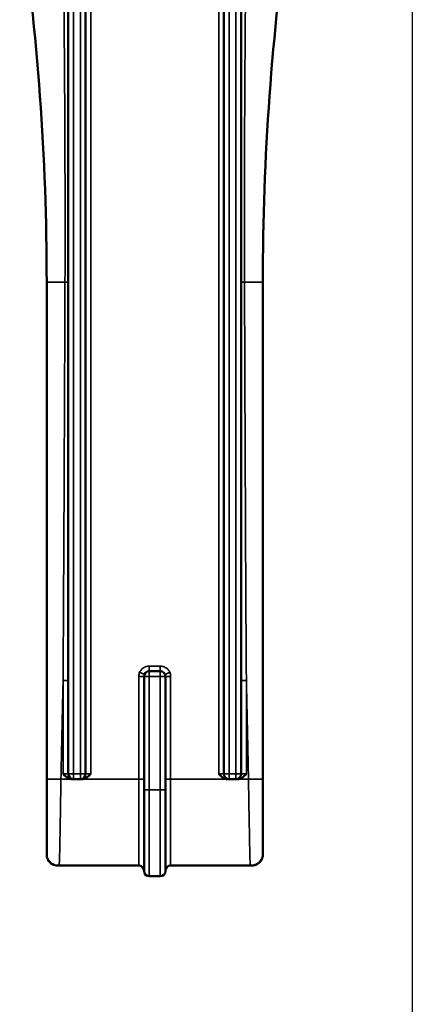
# Model space of a CAD drawing. Units: inches. Extents: x 0.6 to 97.1, y 0.6 to 74.9.
# Drawn here: x 34.3 to 35.4, y 29.2 to 32 of the extents above; entities that cross this region are included whole.
import ezdxf

# ---------------------------------------------------------------- set-up
doc = ezdxf.new("R2010")
doc.units = ezdxf.units.IN
doc.header["$LTSCALE"] = 4.444444
doc.header["$MEASUREMENT"] = 0
for name, color, linetype, lineweight in [('Centerline (ANSI)', 7, 'Continuous', 25), ('Visible (ANSI)', 7, 'Continuous', 50), ('Visible Narrow (ANSI)', 7, 'Continuous', 35)]:
    doc.layers.add(name, color=color, linetype=linetype, lineweight=lineweight)

msp = doc.modelspace()

# ---------------------------------------------------------------- linework, layer by layer
at = {"layer": 'Centerline (ANSI)', "linetype": 'Continuous'}
msp.add_line((35.4366, 70.9442), (35.4366, 3.9906), dxfattribs=at)
at = {"layer": 'Visible (ANSI)'}
for p, q in [((34.4416, 33.26), (34.4416, 29.8425)), ((34.4916, 29.8425), (34.4916, 33.2834)), ((34.8916, 33.2834), (34.8916, 29.8425)), ((34.9416, 29.8425), (34.9416, 33.26)), ((34.3791, 31.265), (34.3791, 29.8275)), ((35.0041, 29.8275), (35.0041, 31.265)), ((34.6606, 30.125), (34.6606, 29.7965)), ((34.7076, 30.14), (34.6756, 30.14)), ((34.7226, 29.7965), (34.7226, 30.125)), ((34.3791, 29.8275), (34.3791, 29.6132)), ((34.4526, 29.8275), (34.4566, 29.8275)), ((34.4566, 29.8275), (34.4766, 29.8275)), ((34.4766, 29.8275), (34.4806, 29.8275)), ((34.9026, 29.8275), (34.9066, 29.8275)), ((34.9066, 29.8275), (34.9266, 29.8275)), ((34.9266, 29.8275), (34.9306, 29.8275)), ((35.0041, 29.6132), (35.0041, 29.8275)), ((34.6606, 29.5615), (34.6606, 29.7965)), ((34.7226, 29.7965), (34.7226, 29.5615)), ((34.3791, 29.6132), (34.3791, 29.6085)), ((35.0041, 29.6085), (35.0041, 29.6132)), ((34.4101, 29.5775), (34.4148, 29.5775)), ((34.4148, 29.5775), (34.6456, 29.5775)), ((34.7376, 29.5775), (34.9684, 29.5775)), ((34.9684, 29.5775), (34.9731, 29.5775)), ((34.6756, 29.5465), (34.7076, 29.5465))]:
    msp.add_line(p, q, dxfattribs=at)
for centre, start, end in [((34.6756, 30.125), 90, 180), ((34.7076, 30.125), 0, 90), ((34.4566, 29.8425), 180, 270), ((34.4766, 29.8425), 270, 0), ((34.9066, 29.8425), 180, 270), ((34.9266, 29.8425), 270, 0), ((34.6456, 29.5625), 0, 90), ((34.6756, 29.5615), 180, 270), ((34.7076, 29.5615), 270, 0), ((34.7376, 29.5625), 90, 180)]:
    msp.add_arc(centre, 0.015, start, end, dxfattribs=at)
for points, knots in [([(34.3016, 32.3403), (34.3016, 32.3403), (34.3016, 32.3403), (34.3016, 32.3403), (34.3273, 32.1628), (34.3467, 31.9841), (34.3726, 31.6254), (34.3791, 31.4453), (34.3791, 31.265)], [23.23874, 23.23874, 23.23874, 23.23874, 23.238742, 23.238742, 23.238742, 24.629451, 24.629451, 26.020161, 26.020161, 26.020161, 26.020161]), ([(35.0041, 31.265), (35.0041, 31.4453), (35.0106, 31.6253), (35.0365, 31.9841), (35.0558, 32.1628), (35.0816, 32.3403)], [6.16499, 6.16499, 6.16499, 6.16499, 7.55562, 7.55562, 8.946412, 8.946412, 8.946412, 8.946412]), ([(34.4526, 29.8275), (34.4487, 29.8275), (34.4443, 29.8288), (34.4358, 29.8334), (34.4307, 29.8383), (34.4266, 29.8425)], [0.19260778, 0.19260778, 0.19260778, 0.19260778, 0.22174027, 0.22174027, 0.26653171, 0.26653171, 0.26653171, 0.26653171]), ([(34.5066, 29.8425), (34.5024, 29.8383), (34.4973, 29.8334), (34.4888, 29.8288), (34.4844, 29.8275), (34.4806, 29.8275)], [0, 0, 0, 0, 0.04479143, 0.04479143, 0.07392392, 0.07392392, 0.07392392, 0.07392392]), ([(34.9026, 29.8275), (34.8987, 29.8275), (34.8943, 29.8288), (34.8858, 29.8334), (34.8807, 29.8383), (34.8766, 29.8425)], [0.19260778, 0.19260778, 0.19260778, 0.19260778, 0.22174027, 0.22174027, 0.26653171, 0.26653171, 0.26653171, 0.26653171]), ([(34.9566, 29.8425), (34.9524, 29.8383), (34.9473, 29.8334), (34.9388, 29.8288), (34.9344, 29.8275), (34.9306, 29.8275)], [0, 0, 0, 0, 0.04479143, 0.04479143, 0.07392392, 0.07392392, 0.07392392, 0.07392392]), ([(34.4101, 29.5775), (34.4089, 29.5775), (34.4078, 29.5775), (34.4011, 29.5783), (34.3958, 29.5804), (34.388, 29.5863), (34.3852, 29.5895), (34.3815, 29.5961), (34.3803, 29.5992), (34.3793, 29.6044), (34.3791, 29.6064), (34.3791, 29.6085)], [-0.06343797, -0.06343797, -0.06343797, -0.06343797, -0.05888708, -0.05888708, -0.0373228, -0.0373228, -0.02073489, -0.02073489, -0.00797496, -0.00797496, 0, 0, 0, 0]), ([(35.0041, 29.6085), (35.0041, 29.6073), (35.004, 29.6062), (35.0033, 29.5995), (35.0011, 29.5942), (34.9952, 29.5864), (34.992, 29.5836), (34.9854, 29.5799), (34.9824, 29.5787), (34.9771, 29.5777), (34.9751, 29.5775), (34.9731, 29.5775)], [-0.06343797, -0.06343797, -0.06343797, -0.06343797, -0.05888708, -0.05888708, -0.0373228, -0.0373228, -0.02073489, -0.02073489, -0.00797496, -0.00797496, 0, 0, 0, 0])]:
    msp.add_open_spline(points, degree=3, knots=knots, dxfattribs=at)
at = {"layer": 'Visible Narrow (ANSI)'}
for p, q in [((34.4566, 29.8425), (34.4566, 33.26)), ((34.4766, 33.2834), (34.4766, 29.8425)), ((34.5066, 29.8425), (34.5066, 33.2834)), ((34.8766, 33.2834), (34.8766, 29.8425)), ((34.9066, 29.8425), (34.9066, 33.2834)), ((34.9266, 33.26), (34.9266, 29.8425)), ((34.7076, 30.155), (34.6756, 30.155)), ((34.6756, 30.155), (34.6756, 30.14)), ((34.7076, 30.155), (34.7076, 30.14)), ((34.6456, 30.125), (34.6456, 29.8275)), ((34.6456, 30.125), (34.6606, 30.125)), ((34.648, 30.1367), (34.6618, 30.1308)), ((34.6756, 30.125), (34.6606, 30.125)), ((34.6756, 30.125), (34.6756, 30.14)), ((34.6756, 29.7965), (34.6756, 30.125)), ((34.6756, 30.125), (34.7076, 30.125)), ((34.7076, 30.14), (34.7076, 30.125)), ((34.7076, 30.125), (34.7076, 29.7965)), ((34.7226, 30.125), (34.7076, 30.125)), ((34.7214, 30.1308), (34.7352, 30.1367)), ((34.7226, 30.125), (34.7376, 30.125)), ((34.7376, 29.8275), (34.7376, 30.125)), ((34.4416, 30.1132), (34.4266, 30.1132)), ((34.4266, 30.1132), (34.4266, 29.8425)), ((34.9416, 30.1132), (34.9566, 30.1132)), ((34.9566, 29.8425), (34.9566, 30.1132)), ((34.4416, 29.8425), (34.4266, 29.8425)), ((34.4416, 29.8425), (34.4566, 29.8425)), ((34.4766, 29.8425), (34.4566, 29.8425)), ((34.4566, 29.8275), (34.4566, 29.8425)), ((34.4766, 29.8425), (34.4766, 29.8275)), ((34.4766, 29.8425), (34.4916, 29.8425)), ((34.5066, 29.8425), (34.4916, 29.8425)), ((34.8916, 29.8425), (34.8766, 29.8425)), ((34.8916, 29.8425), (34.9066, 29.8425)), ((34.9266, 29.8425), (34.9066, 29.8425)), ((34.9066, 29.8275), (34.9066, 29.8425)), ((34.9266, 29.8425), (34.9266, 29.8275)), ((34.9266, 29.8425), (34.9416, 29.8425)), ((34.9566, 29.8425), (34.9416, 29.8425)), ((34.4526, 29.8275), (34.4203, 29.8275)), ((34.6456, 29.8275), (34.4806, 29.8275)), ((34.6606, 29.8275), (34.6456, 29.8275)), ((34.6456, 29.5775), (34.6456, 29.8275)), ((34.7226, 29.8275), (34.7376, 29.8275)), ((34.9026, 29.8275), (34.7376, 29.8275)), ((34.7376, 29.8275), (34.7376, 29.5775)), ((34.9628, 29.8275), (34.9306, 29.8275)), ((34.6606, 29.7965), (34.6756, 29.7965)), ((34.7076, 29.7965), (34.6756, 29.7965)), ((34.6756, 29.7965), (34.6756, 29.5465)), ((34.7226, 29.7965), (34.7076, 29.7965)), ((34.7076, 29.5465), (34.7076, 29.7965))]:
    msp.add_line(p, q, dxfattribs=at)
for centre, start, end in [((34.6756, 30.125), 156.9361, 180), ((34.7076, 30.125), 0, 23.0639)]:
    msp.add_arc(centre, 0.03, start, end, dxfattribs=at)
for centre, major_axis, start_param, end_param in [((34.4266, 31.266), (0.015, 0), 5.079351, 6.283185), ((34.9566, 31.266), (-0.015, 0), 0, 1.203834)]:
    msp.add_ellipse(centre, major_axis=major_axis, ratio=0.011011, start_param=start_param, end_param=end_param, dxfattribs=at)
for points, knots in [([(34.4266, 32.3233), (34.4285, 32.1473), (34.4301, 31.9711), (34.4322, 31.6185), (34.4326, 31.4421), (34.432, 31.2658)], [0, 0, 0, 0, 1.342826, 1.342826, 2.685651, 2.685651, 2.685651, 2.685651]), ([(34.9512, 31.2658), (34.9506, 31.4421), (34.951, 31.6185), (34.953, 31.9711), (34.9546, 32.1473), (34.9566, 32.3233)], [0, 0, 0, 0, 1.342834, 1.342834, 2.685668, 2.685668, 2.685668, 2.685668]), ([(34.432, 31.2658), (34.4313, 31.0737), (34.4305, 30.8816), (34.4287, 30.4974), (34.4277, 30.3053), (34.4266, 30.1132)], [0, 0, 0, 0, 1.46402, 1.46402, 2.928039, 2.928039, 2.928039, 2.928039]), ([(34.9566, 30.1132), (34.9555, 30.3053), (34.9544, 30.4974), (34.9526, 30.8816), (34.9519, 31.0737), (34.9512, 31.2658)], [0, 0, 0, 0, 1.46402, 1.46402, 2.928039, 2.928039, 2.928039, 2.928039]), ([(34.6756, 30.155), (34.6727, 30.155), (34.6697, 30.1545), (34.6641, 30.1529), (34.6615, 30.1516), (34.659, 30.15), (34.6566, 30.1484), (34.6544, 30.1464), (34.6507, 30.1419), (34.6491, 30.1394), (34.648, 30.1367)], [-0.08845961, -0.08845961, -0.08845961, -0.08845961, -0.06634471, -0.06634471, -0.0442298, -0.0442298, -0.0442298, -0.0221149, -0.0221149, 0, 0, 0, 0]), ([(34.7352, 30.1367), (34.734, 30.1394), (34.7325, 30.1419), (34.7287, 30.1464), (34.7266, 30.1484), (34.7241, 30.15), (34.7217, 30.1516), (34.719, 30.1529), (34.7134, 30.1545), (34.7105, 30.155), (34.7076, 30.155)], [-0.08845961, -0.08845961, -0.08845961, -0.08845961, -0.06634471, -0.06634471, -0.0442298, -0.0442298, -0.0442298, -0.0221149, -0.0221149, 0, 0, 0, 0]), ([(34.4203, 29.8275), (34.4211, 29.8673), (34.4219, 29.9072), (34.4237, 29.9873), (34.4246, 30.0271), (34.4258, 30.0824), (34.4262, 30.0978), (34.4266, 30.1132)], [-29.6741897, -29.6741897, -29.6741897, -29.6741897, -29.370099, -29.370099, -29.0656824, -29.0656824, -28.9483113, -28.9483113, -28.9483113, -28.9483113]), ([(34.9566, 30.1132), (34.9569, 30.0978), (34.9573, 30.0824), (34.9586, 30.0271), (34.9595, 29.9873), (34.9612, 29.9072), (34.962, 29.8673), (34.9628, 29.8275)], [-3.2368402, -3.2368402, -3.2368402, -3.2368402, -3.1194689, -3.1194689, -2.8150523, -2.8150523, -2.5109616, -2.5109616, -2.5109616, -2.5109616]), ([(34.4148, 29.5775), (34.4151, 29.5775), (34.4154, 29.5812), (34.4162, 29.5995), (34.4167, 29.6184), (34.4178, 29.6736), (34.4185, 29.7124), (34.4196, 29.7784), (34.4199, 29.8029), (34.4203, 29.8275)], [-30.5190481, -30.5190481, -30.5190481, -30.5190481, -30.3562491, -30.3562491, -30.1155427, -30.1155427, -29.8307388, -29.8307388, -29.6741897, -29.6741897, -29.6741897, -29.6741897]), ([(34.9628, 29.8275), (34.9632, 29.8025), (34.9636, 29.7776), (34.9646, 29.7191), (34.9651, 29.6868), (34.9662, 29.628), (34.9668, 29.6038), (34.9677, 29.5818), (34.9681, 29.5775), (34.9684, 29.5775)], [-2.5109616, -2.5109616, -2.5109616, -2.5109616, -2.3519796, -2.3519796, -2.1188517, -2.1188517, -1.8410533, -1.8410533, -1.6661047, -1.6661047, -1.6661047, -1.6661047])]:
    msp.add_open_spline(points, degree=3, knots=knots, dxfattribs=at)
for points, weights in [([(34.432, 31.2658), (34.3983, 31.2665), (34.3791, 31.2662), (34.3791, 31.265)], [0.89184860573, 0.816067822979, 0.852118287736, 1]), ([(34.9512, 31.2658), (34.9848, 31.2665), (35.0041, 31.2662), (35.0041, 31.265)], [0.89184859091, 0.816067827283, 0.85211829698, 1]), ([(34.4203, 29.8275), (34.3962, 29.8279), (34.3791, 29.8279), (34.3791, 29.8275)], [1, 0.804647032038, 0.804647032038, 1]), ([(34.9628, 29.8275), (34.987, 29.8279), (35.0041, 29.8279), (35.0041, 29.8275)], [1, 0.804647032226, 0.804647032226, 1]), ([(34.4148, 29.5775), (34.3939, 29.5775), (34.3791, 29.5923), (34.3791, 29.6132)], [1, 0.804692850326, 0.804692850326, 1]), ([(34.9684, 29.5775), (34.9893, 29.5775), (35.0041, 29.5923), (35.0041, 29.6132)], [1, 0.804692850321, 0.804692850321, 1])]:
    msp.add_rational_spline(points, weights, degree=3, dxfattribs=at)

doc.saveas('drawing.dxf')
